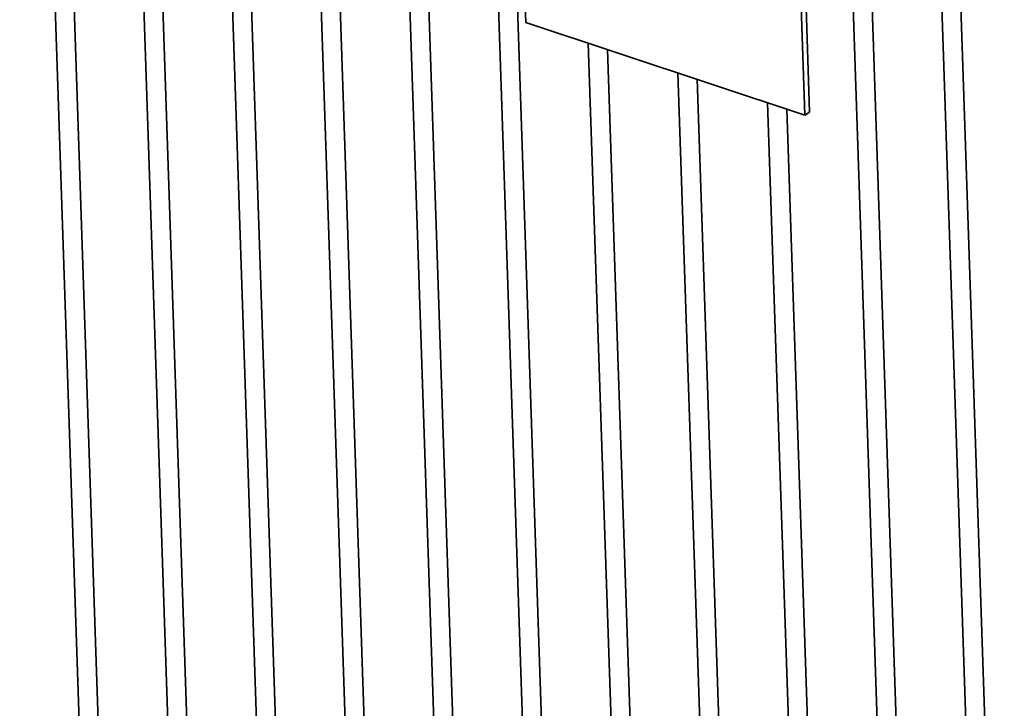
# Paper-space layout 'List2' of a CAD drawing. Units: millimetres. Extents: x 100 to 5841, y 100 to 5162.
# Drawn here: x 1464 to 1849, y 2381 to 2650 of the extents above; entities that cross this region are included whole.
import ezdxf

# ---------------------------------------------------------------- set-up
doc = ezdxf.new("R2010")
doc.units = ezdxf.units.MM
doc.dimstyles.new('SLDDIMSTYLE5', dxfattribs={"dimtxt": 0.18, "dimasz": 71.12, "dimexe": 0, "dimexo": 0.0625, "dimgap": 0, "dimtad": 0, "dimtih": 1, "dimtoh": 1, "dimdec": 0, "dimrnd": 1e-09, "dimzin": 0, "dimdsep": 46, "dimtxsty": 'Standard', "dimsah": 1, "dimcen": 0.09, "dimadec": 0, "dimazin": 0, "dimtfac": 71.12, "dimtdec": 0, "dimtofl": 0, "dimtmove": 0, "dimatfit": 3, "dimfxl": 1, "dimfrac": 2, "dimtolj": 1, "dimtzin": 0, "dimarcsym": 0})

psp = doc.layouts.new('List2')

# ---------------------------------------------------------------- linework, layer by layer
at = {"color": 7, "linetype": 'Continuous', "lineweight": 35, "ltscale": 20}
for p, q in [((1472.22, 2831.06), (1513.69, 1604.19)), ((1479.73, 2828.57), (1521.2, 1601.69)), ((1507.21, 2819.43), (1548.68, 1592.56)), ((1514.72, 2816.94), (1556.19, 1590.06)), ((1542.2, 2807.8), (1583.66, 1580.93)), ((1549.71, 2805.31), (1591.18, 1578.43)), ((1577.19, 2796.18), (1618.65, 1569.3)), ((1584.7, 2793.68), (1626.17, 1566.8)), ((1612.18, 2784.55), (1653.64, 1557.67)), ((1619.69, 2782.05), (1661.16, 1555.17)), ((1647.16, 2772.92), (1688.63, 1546.04)), ((1654.68, 2770.42), (1696.15, 1543.55)), ((1657.62, 2774.08), (1661.86, 2648.75)), ((1770.72, 2612.57), (1766.48, 2737.9)), ((1772.6, 2613.66), (1768.36, 2738.99)), ((1787.12, 2726.4), (1828.59, 1499.53)), ((1794.64, 2723.9), (1836.11, 1497.03)), ((1822.11, 2714.77), (1863.58, 1487.9)), ((1829.63, 2712.27), (1871.1, 1485.4)), ((1661.86, 2648.75), (1770.72, 2612.57)), ((1686.23, 2640.65), (1723.62, 1534.41)), ((1693.75, 2638.15), (1731.14, 1531.92)), ((1721.22, 2629.02), (1758.61, 1522.78)), ((1728.74, 2626.52), (1766.13, 1520.29)), ((1756.21, 2617.39), (1793.6, 1511.15)), ((1763.73, 2614.89), (1801.12, 1508.66)), ((1770.72, 2612.57), (1772.6, 2613.66))]:
    psp.add_line(p, q, dxfattribs=at)

# ---------------------------------------------------------------- leaders
at = {"color": 7, "linetype": 'Continuous', "lineweight": 0, "ltscale": 20}
psp.add_leader([(1660.18, 2698.51), (966.57, 2565.21)], dimstyle='SLDDIMSTYLE5', dxfattribs=at)

doc.saveas('drawing.dxf')
